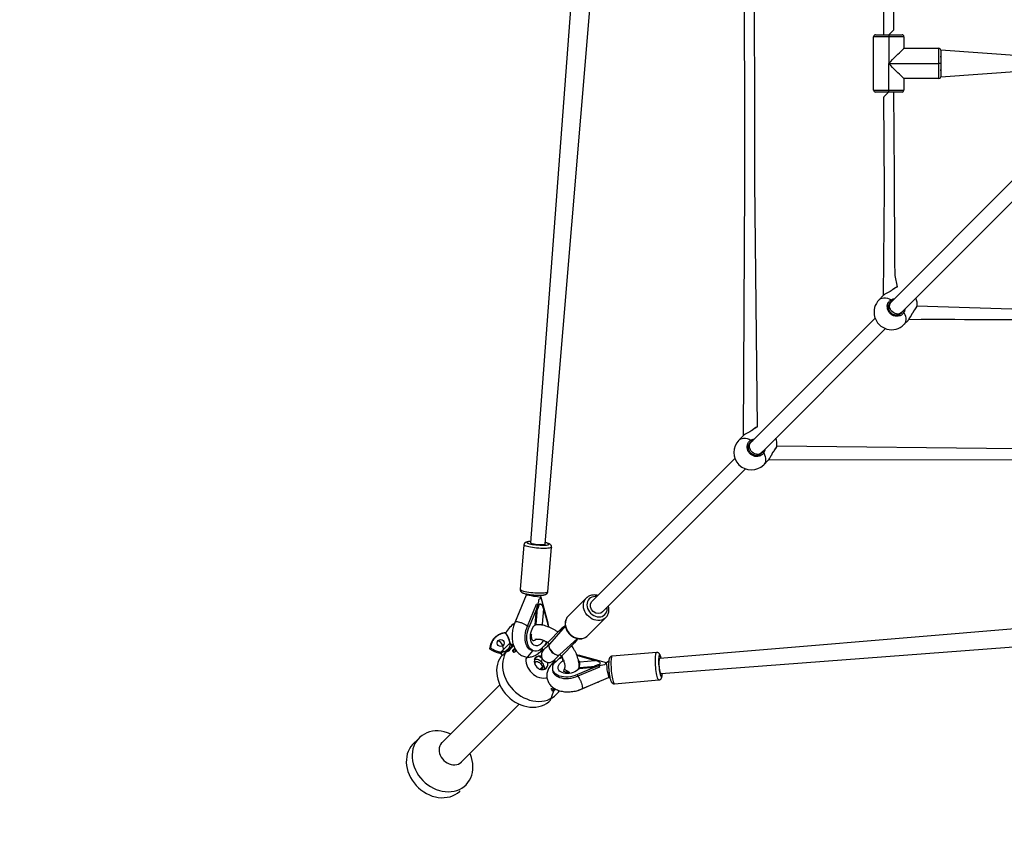
# Model space of a CAD drawing. Units: millimetres. Extents: x 99 to 702, y 384 to 987.
# Drawn here: x 206 to 312, y 530 to 618 of the extents above; entities that cross this region are included whole.
import ezdxf

# ---------------------------------------------------------------- set-up
doc = ezdxf.new("R2010")
doc.units = ezdxf.units.MM
doc.header["$LTSCALE"] = 40

msp = doc.modelspace()

# ---------------------------------------------------------------- linework, layer by layer
at = {"color": 7, "linetype": 'Continuous', "lineweight": 25}
for p, q in [((265.34, 618.78), (261, 560.91)), ((262.6, 560.77), (267.45, 618.74)), ((300.43, 616.54), (300.43, 616.54)), ((299.87, 615.78), (298.22, 615.78)), ((298.22, 609.98), (298.22, 615.78)), ((298.42, 615.98), (299.87, 615.98)), ((299.87, 615.98), (299.87, 615.78)), ((299.87, 615.98), (301.32, 615.98)), ((299.87, 615.78), (299.87, 612.88)), ((301.52, 615.78), (299.87, 615.78)), ((301.52, 615.78), (301.52, 614.53)), ((301.52, 614.53), (305.32, 614.53)), ((305.32, 612.88), (305.32, 614.53)), ((314.56, 613.68), (305.52, 614.33)), ((305.52, 614.33), (305.52, 612.88)), ((299.87, 609.98), (299.87, 612.88)), ((299.87, 612.88), (305.32, 612.88)), ((305.32, 611.23), (305.32, 612.88)), ((305.52, 612.88), (305.32, 612.88)), ((305.52, 612.88), (305.52, 611.43)), ((301.52, 611.23), (301.52, 609.98)), ((305.32, 611.23), (301.52, 611.23)), ((305.52, 611.43), (314.57, 612.08)), ((298.22, 609.98), (299.87, 609.98)), ((299.87, 609.78), (298.42, 609.78)), ((299.3, 609.21), (299.3, 609.21)), ((299.87, 609.98), (301.52, 609.98)), ((299.87, 609.78), (299.87, 609.98)), ((301.32, 609.78), (299.87, 609.78)), ((313.6, 600.47), (300.13, 587)), ((301.26, 585.87), (314.73, 599.34)), ((299.28, 587.71), (298.83, 587.26)), ((300.26, 588.33), (300.2, 588.29)), ((300.83, 588.67), (300.82, 588.67)), ((300.13, 587), (299.93, 586.83)), ((301.2, 585.75), (301.26, 585.87)), ((302.93, 586.57), (302.93, 586.57)), ((298.39, 585.26), (284.92, 571.79)), ((301.52, 584.57), (301.97, 585.02)), ((286.05, 570.66), (299.52, 584.13)), ((285.05, 573.12), (284.99, 573.08)), ((285.62, 573.46), (285.61, 573.46)), ((284.07, 572.5), (283.62, 572.05)), ((284.92, 571.79), (284.72, 571.62)), ((285.99, 570.54), (286.05, 570.66)), ((287.72, 571.36), (287.72, 571.36)), ((283.18, 570.05), (267.66, 554.52)), ((286.31, 569.36), (286.76, 569.81)), ((268.79, 553.4), (284.31, 568.92)), ((260.28, 560.67), (259.88, 555.84)), ((262.87, 555.59), (263.27, 560.42)), ((260.54, 555.21), (259.33, 552.32)), ((260.55, 555.22), (260.55, 555.22)), ((262.13, 554.97), (262.15, 555.21)), ((262.91, 552.17), (262.14, 554.98)), ((267.04, 554.9), (265.09, 552.95)), ((267.01, 554.87), (267.04, 554.9)), ((260.03, 554), (259.26, 552.16)), ((260.68, 551.87), (261.66, 554.23)), ((260.87, 551.83), (261.63, 553.66)), ((261.49, 552), (261.63, 553.66)), ((261.61, 552.04), (261.79, 554.21)), ((261.79, 554.2), (261.66, 554.23)), ((261.96, 554.26), (262.2, 554.25)), ((262.4, 553.74), (262.26, 552.08)), ((262.4, 553.74), (262.93, 551.82)), ((267.21, 550.83), (269.17, 552.79)), ((333, 553.19), (275.03, 548.34)), ((260.87, 551.83), (260.68, 551.87)), ((261.6, 552), (261.61, 552.04)), ((264.32, 551.55), (262.87, 550.09)), ((262.91, 552.15), (262.91, 552.17)), ((262.93, 551.82), (262.97, 551.76)), ((264.77, 551.84), (263.04, 549.91)), ((264.33, 551.56), (264.32, 551.55)), ((264.33, 551.56), (264.77, 551.84)), ((264.77, 551.84), (264.73, 551.84)), ((258.3, 551.15), (258.29, 551.14)), ((264.17, 548.78), (266.1, 550.51)), ((266.1, 550.51), (265.82, 550.07)), ((266.1, 550.47), (266.1, 550.51)), ((267.15, 550.78), (267.21, 550.83)), ((275.17, 546.74), (333.04, 551.08)), ((256.65, 549.5), (256.55, 549.4)), ((258.76, 550.01), (257.78, 549.04)), ((258.77, 549.88), (258.76, 550.01)), ((259.03, 549.76), (258.84, 549.94)), ((259.09, 549.25), (259.09, 549.25)), ((262.24, 549.46), (262.42, 549.29)), ((262.87, 550.09), (263.04, 549.91)), ((264.35, 548.61), (265.81, 550.07)), ((265.81, 550.07), (265.82, 550.07)), ((257.76, 548.86), (257.93, 548.69)), ((257.78, 549.04), (257.94, 549.05)), ((261.22, 549.19), (261.22, 549.19)), ((263.55, 548.16), (263.72, 547.98)), ((264.17, 548.78), (264.35, 548.61)), ((266.02, 548.71), (266.08, 548.67)), ((266.08, 548.67), (268, 548.14)), ((266.34, 548), (268, 548.14)), ((266.44, 548.64), (266.41, 548.65)), ((269.23, 547.87), (266.44, 548.64)), ((274.68, 549.01), (269.85, 548.61)), ((261.49, 547.98), (261.45, 547.76)), ((262.03, 547.18), (262.28, 547.46)), ((267.92, 547.37), (266.09, 546.61)), ((268.49, 547.4), (266.13, 546.42)), ((267.92, 547.37), (266.26, 547.24)), ((266.3, 547.35), (266.26, 547.34)), ((268.47, 547.53), (266.3, 547.35)), ((268.49, 547.4), (268.46, 547.53)), ((268.51, 547.94), (268.52, 547.7)), ((269.49, 548.06), (269.23, 547.87)), ((263.45, 546.96), (263.45, 546.96)), ((266.13, 546.42), (266.09, 546.61)), ((266.58, 545.07), (269.47, 546.28)), ((269.48, 546.29), (269.6, 546.3)), ((270.1, 545.62), (274.93, 546.02)), ((257.65, 545.51), (251.39, 539.25)), ((266.42, 545), (268.26, 545.77)), ((263.17, 543.82), (263.51, 544.83)), ((253.51, 537.13), (259.77, 543.39)), ((248.79, 539.61), (248.27, 539.1)), ((253.36, 534.01), (253.36, 534.01))]:
    msp.add_line(p, q, dxfattribs=at)
at = {"color": 8, "linetype": 'Continuous', "lineweight": 25}
for p, q in [((300.28, 588.33), (300.21, 588.28)), ((300.25, 587.12), (300.19, 587.1)), ((301.2, 585.75), (301.36, 585.93)), ((285.07, 573.12), (285, 573.07)), ((285.04, 571.91), (284.98, 571.89)), ((285.99, 570.54), (286.15, 570.72)), ((264.32, 551.55), (264.33, 551.56)), ((258.79, 550.04), (258.76, 550.01)), ((258.84, 549.94), (258.77, 549.88)), ((265.82, 550.07), (265.81, 550.07)), ((257.78, 549.04), (257.66, 548.92)), ((259.15, 549.04), (259.15, 549.04)), ((259.33, 549.06), (259.33, 549.06)), ((262.21, 547.95), (262.26, 548.38)), ((263.3, 544.89), (263.3, 544.89))]:
    msp.add_line(p, q, dxfattribs=at)
at = {"color": 7, "linetype": 'Continuous', "lineweight": 25, "flags": 128}
for points in [[(299.25, 634.69), (299.27, 627.01), (299.3, 615.98)], [(300.43, 616.54), (300.41, 624.22), (300.09, 635.24)], [(285.61, 573.46), (285.33, 599.99), (285.3, 627.28)], [(284.17, 626.69), (284.2, 599.71), (284.07, 572.5)], [(299.87, 612.88), (300.08, 613.09), (300.29, 613.3), (300.5, 613.51), (300.69, 613.7), (300.87, 613.88), (301.03, 614.04), (301.18, 614.18), (301.3, 614.3), (301.39, 614.4), (301.46, 614.47), (301.5, 614.51), (301.52, 614.53)], [(301.52, 611.23), (301.5, 611.24), (301.46, 611.28), (301.39, 611.35), (301.3, 611.45), (301.18, 611.57), (301.03, 611.71), (300.87, 611.87), (300.69, 612.05), (300.5, 612.24), (300.29, 612.45), (300.08, 612.66), (299.87, 612.88)], [(299.3, 609.21), (299.36, 599.2), (299.28, 587.71)], [(300.82, 588.67), (300.55, 589.88), (300.54, 591.39), (300.54, 592.77), (300.53, 594.01), (300.52, 595.11), (300.52, 595.88), (300.51, 596.57), (300.51, 597.17), (300.51, 597.69), (300.5, 598.23), (300.5, 599.04), (300.49, 599.99), (300.49, 601.08), (300.48, 602.3), (300.47, 603.66), (300.46, 605.13), (300.45, 606.74), (300.44, 608.47), (300.44, 609.78)], [(300.28, 588.33), (300.27, 588.33), (300.26, 588.33)], [(323.47, 586.18), (313.23, 586.24), (302.93, 586.57)], [(302.05, 585.12), (303.38, 585.16), (304.7, 585.16), (305.93, 585.15), (307.05, 585.14), (308.08, 585.13), (309.01, 585.13), (309.8, 585.12), (310.51, 585.12), (311.12, 585.12), (311.65, 585.11), (312.21, 585.11), (312.89, 585.11), (313.67, 585.1), (314.54, 585.1), (315.52, 585.09), (316.59, 585.08), (317.76, 585.08), (318.95, 585.07), (320.23, 585.06), (321.6, 585.05), (323.05, 585.04), (324.04, 585.04)], [(285.07, 573.12), (285.06, 573.12), (285.05, 573.12)], [(340.95, 571.05), (313.72, 571.07), (287.72, 571.36)], [(286.84, 569.91), (313.99, 569.94), (341.27, 569.91)], [(260.55, 555.22), (260.55, 555.22), (260.54, 555.21)], [(261.79, 554.2), (261.79, 554.21), (261.79, 554.21), (261.79, 554.22), (261.79, 554.22), (261.78, 554.23), (261.78, 554.23), (261.77, 554.24), (261.79, 554.21)], [(261.22, 549.19), (261.12, 549.21), (260.97, 549.29), (260.83, 549.4), (260.71, 549.54), (260.61, 549.71), (260.52, 549.9), (260.46, 550.12), (260.42, 550.36), (260.4, 550.61), (260.41, 550.86), (260.44, 551.12), (260.5, 551.38), (260.58, 551.63), (260.68, 551.87)], [(262.24, 549.46), (262.14, 549.35), (261.98, 549.24), (261.81, 549.17), (261.64, 549.14), (261.47, 549.14), (261.31, 549.17), (261.16, 549.25), (261.03, 549.36), (260.9, 549.5), (260.8, 549.67), (260.71, 549.86), (260.65, 550.08), (260.61, 550.32), (260.59, 550.57), (260.6, 550.82), (260.64, 551.08), (260.69, 551.34), (260.77, 551.59), (260.87, 551.83)], [(264.77, 551.84), (264.76, 551.84), (264.73, 551.84)], [(266.1, 550.47), (266.1, 550.5), (266.1, 550.51)], [(258.2, 548.93), (258.37, 549.11), (258.49, 549.22), (258.61, 549.34), (258.72, 549.45), (258.82, 549.55), (258.9, 549.63), (258.97, 549.7), (259.01, 549.74), (259.02, 549.76), (259.03, 549.76)], [(259.12, 549.87), (259.12, 549.69), (259.01, 549.59), (258.89, 549.47), (258.76, 549.34), (258.63, 549.2), (258.51, 549.09)], [(259.12, 549.87), (259.03, 549.82), (258.9, 549.72)], [(259.15, 549.04), (259.12, 549.07), (259.1, 549.11), (259.09, 549.14), (259.08, 549.17), (259.07, 549.19), (259.07, 549.22), (259.08, 549.23), (259.09, 549.25)], [(262.87, 550.09), (262.71, 549.94), (262.58, 549.8), (262.46, 549.69), (262.37, 549.6), (262.3, 549.53), (262.26, 549.48), (262.24, 549.46), (262.24, 549.46)], [(263.04, 549.91), (262.89, 549.76), (262.76, 549.63), (262.64, 549.51), (262.55, 549.42), (262.48, 549.35), (262.43, 549.31), (262.42, 549.29), (262.42, 549.29)], [(263.04, 549.91), (262.99, 549.83), (262.97, 549.73), (262.98, 549.61), (263.03, 549.47), (263.1, 549.33), (263.2, 549.19), (263.31, 549.05), (263.45, 548.94), (263.59, 548.84), (263.73, 548.77), (263.87, 548.72), (263.99, 548.71), (264.09, 548.73), (264.17, 548.78)], [(257.93, 548.69), (257.78, 548.54), (257.62, 548.29), (257.5, 548.01), (257.41, 547.72), (257.35, 547.41), (257.32, 547.09), (257.33, 546.77), (257.37, 546.44), (257.44, 546.11), (257.54, 545.79), (257.67, 545.46), (257.83, 545.15), (258.02, 544.85), (258.24, 544.57), (258.48, 544.3), (258.74, 544.05), (259.02, 543.83), (259.32, 543.63), (259.62, 543.46), (259.94, 543.32), (260.27, 543.21), (260.6, 543.13), (260.92, 543.08), (261.25, 543.06), (261.57, 543.08), (261.88, 543.13), (262.18, 543.21), (262.46, 543.32), (262.72, 543.46), (262.97, 543.64), (263.17, 543.82)], [(257.93, 548.69), (257.96, 548.7), (258.01, 548.74), (258.08, 548.81), (258.16, 548.9), (258.2, 548.93)], [(258.51, 549.09), (258.41, 549.18), (258.26, 548.92), (258.14, 548.65), (258.05, 548.35), (257.99, 548.05), (257.96, 547.73), (257.97, 547.41), (258, 547.08), (258.08, 546.75), (258.18, 546.42), (258.31, 546.1), (258.47, 545.79), (258.66, 545.49), (258.88, 545.21), (259.12, 544.94), (259.38, 544.69), (259.66, 544.47), (259.95, 544.27), (260.26, 544.1), (260.58, 543.96), (260.9, 543.84), (261.23, 543.76), (261.56, 543.72), (261.89, 543.7), (262.21, 543.72), (262.52, 543.77), (262.82, 543.85), (263.1, 543.96), (263.36, 544.1), (263.6, 544.27), (263.82, 544.47), (264.02, 544.7), (264.13, 544.86)], [(261.22, 549.19), (260.49, 548.31), (260.49, 548.08), (260.52, 547.85), (260.58, 547.62), (260.68, 547.4), (260.8, 547.18), (260.95, 546.98), (261.12, 546.8), (261.31, 546.63), (261.51, 546.49), (261.73, 546.38), (261.96, 546.3), (262.19, 546.25), (262.42, 546.23), (262.64, 546.24), (262.78, 546.26)], [(261.55, 548.41), (261.47, 548.29), (261.42, 548.16), (261.4, 548), (261.42, 547.84), (261.48, 547.69), (261.56, 547.54), (261.67, 547.41), (261.81, 547.3), (261.95, 547.21), (262.11, 547.16), (262.27, 547.14), (262.42, 547.16), (262.56, 547.21), (262.68, 547.29), (262.77, 547.4), (262.84, 547.53), (262.87, 547.67), (262.87, 547.83), (262.85, 547.93)], [(262.21, 547.95), (262.1, 548.04), (261.98, 548.13), (261.86, 548.19), (261.74, 548.23), (261.63, 548.26), (261.53, 548.25), (261.44, 548.23), (261.55, 548.41)], [(263.55, 548.16), (263.55, 548.16), (263.57, 548.17), (263.61, 548.22), (263.68, 548.29), (263.77, 548.38), (263.89, 548.5), (264.02, 548.63), (264.17, 548.78)], [(263.72, 547.98), (263.72, 547.98), (263.74, 548), (263.79, 548.04), (263.86, 548.11), (263.95, 548.2), (264.06, 548.32), (264.2, 548.45), (264.35, 548.61)], [(261.49, 547.98), (261.56, 548.02), (261.65, 548.03), (261.75, 548.02), (261.86, 547.97), (261.97, 547.9), (262.07, 547.81), (262.16, 547.71), (262.23, 547.6), (262.28, 547.49), (262.29, 547.39), (262.28, 547.3), (262.24, 547.23), (262.17, 547.19), (262.08, 547.18), (262.03, 547.18)], [(262.7, 547.31), (262.49, 547.18), (262.51, 547.27), (262.52, 547.37), (262.49, 547.48), (262.45, 547.6), (262.39, 547.72), (262.3, 547.84), (262.21, 547.95)], [(266.09, 546.61), (265.85, 546.51), (265.6, 546.43), (265.34, 546.38), (265.08, 546.34), (264.83, 546.34), (264.58, 546.35), (264.34, 546.39), (264.12, 546.45), (263.93, 546.54), (263.76, 546.64), (263.62, 546.77), (263.51, 546.9), (263.43, 547.05), (263.4, 547.21), (263.4, 547.38), (263.43, 547.55), (263.5, 547.72), (263.61, 547.88), (263.72, 547.98)], [(268.47, 547.53), (268.5, 547.51), (268.49, 547.52), (268.49, 547.52), (268.48, 547.53), (268.48, 547.53), (268.47, 547.53), (268.47, 547.53), (268.46, 547.53)], [(266.13, 546.42), (265.89, 546.32), (265.64, 546.24), (265.38, 546.18), (265.12, 546.15), (264.87, 546.14), (264.62, 546.16), (264.38, 546.2), (264.16, 546.26), (263.97, 546.35), (263.8, 546.45), (263.66, 546.57), (263.55, 546.71), (263.47, 546.86), (263.45, 546.96)], [(269.47, 546.28), (269.48, 546.29), (269.48, 546.29)], [(263.51, 544.83), (263.49, 544.82), (263.48, 544.81), (263.45, 544.81), (263.43, 544.82), (263.4, 544.83), (263.37, 544.84), (263.33, 544.86), (263.3, 544.89)], [(248.79, 539.61), (248.61, 539.37), (248.45, 539.12), (248.33, 538.84), (248.24, 538.55), (248.18, 538.24), (248.15, 537.92), (248.16, 537.6), (248.2, 537.27), (248.27, 536.94), (248.37, 536.61), (248.5, 536.29), (248.66, 535.98), (248.85, 535.68), (249.07, 535.4), (249.31, 535.13), (249.57, 534.88), (249.85, 534.66), (250.14, 534.46), (250.45, 534.29), (250.77, 534.15), (251.1, 534.04), (251.42, 533.95), (251.75, 533.91), (252.08, 533.89), (252.4, 533.91), (252.71, 533.96), (253.01, 534.04), (253.29, 534.15), (253.55, 534.29), (253.8, 534.47), (254.02, 534.66), (254.21, 534.89), (254.38, 535.14), (254.51, 535.4), (254.62, 535.69), (254.7, 535.99), (254.74, 536.3), (254.75, 536.62), (254.73, 536.95), (254.68, 537.28), (254.59, 537.61), (254.47, 537.93), (254.42, 538.04)], [(252.3, 540.16), (252.29, 540.17), (251.97, 540.29), (251.64, 540.39), (251.31, 540.46), (250.99, 540.49), (250.66, 540.49), (250.35, 540.46), (250.04, 540.39), (249.75, 540.29), (249.48, 540.16), (249.23, 540.01), (248.99, 539.82), (248.79, 539.61)], [(248.27, 539.1), (248.2, 539.03), (248.02, 538.8), (247.86, 538.55), (247.72, 538.28), (247.62, 538), (247.56, 537.69), (247.52, 537.38), (247.51, 537.06), (247.54, 536.73), (247.6, 536.41), (247.69, 536.08), (247.82, 535.76), (247.97, 535.44), (248.15, 535.14), (248.36, 534.85), (248.59, 534.58), (248.84, 534.33), (249.11, 534.1), (249.4, 533.89), (249.7, 533.71), (250.02, 533.56), (250.34, 533.43), (250.67, 533.34), (250.99, 533.28), (251.32, 533.25), (251.64, 533.26), (251.95, 533.3), (252.26, 533.36), (252.54, 533.46), (252.81, 533.6), (253.06, 533.76), (253.29, 533.94), (253.36, 534.01)], [(251.39, 539.25), (251.34, 539.2), (251.23, 539.04), (251.14, 538.87), (251.09, 538.68), (251.07, 538.47), (251.08, 538.26), (251.13, 538.05), (251.2, 537.85), (251.31, 537.65), (251.44, 537.46), (251.59, 537.29), (251.77, 537.14), (251.96, 537.02), (252.16, 536.92), (252.37, 536.85), (252.58, 536.82), (252.79, 536.81), (252.99, 536.84), (253.17, 536.9), (253.34, 536.99), (253.49, 537.11), (253.51, 537.13)]]:
    msp.add_lwpolyline(points, dxfattribs=at)
at = {"color": 8, "linetype": 'Continuous', "lineweight": 25, "flags": 128}
for points in [[(300.43, 616.54), (300.42, 616.53), (300.38, 616.49), (300.32, 616.42), (300.23, 616.34), (300.13, 616.24), (300.02, 616.13), (299.9, 616.01), (299.87, 615.98)], [(299.87, 609.78), (299.78, 609.68), (299.66, 609.57), (299.55, 609.46), (299.46, 609.36), (299.38, 609.29), (299.33, 609.24), (299.3, 609.21), (299.3, 609.21)], [(298.83, 587.26), (298.88, 587.3), (299.01, 587.38), (299.16, 587.43), (299.33, 587.45), (299.52, 587.45), (299.72, 587.41), (299.92, 587.34), (300.13, 587.25)], [(301.26, 585.87), (301.15, 585.79), (301.02, 585.73), (300.87, 585.7), (300.71, 585.71), (300.56, 585.75), (300.41, 585.83), (300.27, 585.93), (300.15, 586.06), (300.06, 586.2), (299.99, 586.36), (299.96, 586.51), (299.97, 586.67), (300.01, 586.81), (300.08, 586.94), (300.13, 587)], [(301.51, 585.87), (301.6, 585.66), (301.67, 585.46), (301.71, 585.26), (301.71, 585.07), (301.69, 584.9), (301.64, 584.75), (301.56, 584.62), (301.52, 584.57)], [(302.59, 586.02), (302.59, 586.01), (302.59, 586)], [(283.62, 572.05), (283.67, 572.1), (283.8, 572.17), (283.95, 572.22), (284.12, 572.24), (284.31, 572.24), (284.51, 572.2), (284.71, 572.13), (284.92, 572.04)], [(286.05, 570.66), (285.94, 570.58), (285.81, 570.52), (285.66, 570.49), (285.51, 570.5), (285.35, 570.54), (285.2, 570.62), (285.06, 570.72), (284.94, 570.85), (284.85, 570.99), (284.78, 571.15), (284.75, 571.3), (284.76, 571.46), (284.8, 571.6), (284.87, 571.73), (284.92, 571.79)], [(286.3, 570.66), (286.39, 570.45), (286.46, 570.25), (286.5, 570.05), (286.5, 569.86), (286.48, 569.69), (286.43, 569.54), (286.35, 569.41), (286.31, 569.36)], [(287.38, 570.81), (287.38, 570.8), (287.38, 570.79)], [(261.01, 561.05), (260.88, 561.03), (260.76, 561.01), (260.68, 560.99), (260.62, 560.97), (260.6, 560.94), (260.62, 560.9), (260.68, 560.87), (260.76, 560.83), (260.88, 560.8), (261.03, 560.76)], [(260.81, 560.45), (260.65, 560.49), (260.51, 560.52), (260.41, 560.56), (260.33, 560.6), (260.29, 560.64), (260.28, 560.67)], [(263.27, 560.42), (263.26, 560.39), (263.21, 560.36), (263.13, 560.34), (263.02, 560.32), (262.88, 560.3), (262.72, 560.29), (262.53, 560.29), (262.32, 560.29), (262.1, 560.29), (261.88, 560.31), (261.65, 560.33), (261.42, 560.35), (261.21, 560.38), (261, 560.41), (260.81, 560.45)], [(261, 560.91), (261.01, 560.88), (261.06, 560.85), (261.14, 560.82), (261.25, 560.8), (261.39, 560.77), (261.55, 560.74), (261.71, 560.73), (261.89, 560.71), (262.05, 560.7), (262.21, 560.7), (262.35, 560.71), (262.46, 560.72), (262.54, 560.73), (262.59, 560.76), (262.6, 560.77)], [(261.03, 560.76), (261.2, 560.73), (261.39, 560.7), (261.59, 560.68), (261.8, 560.66), (262.01, 560.64), (262.21, 560.63), (262.4, 560.63), (262.57, 560.64), (262.72, 560.65), (262.84, 560.66), (262.92, 560.69), (262.98, 560.71), (263, 560.74), (262.98, 560.77), (262.92, 560.81), (262.84, 560.85), (262.72, 560.88), (262.61, 560.91)], [(259.88, 555.84), (259.88, 555.81), (259.93, 555.78), (260, 555.74), (260.11, 555.7), (260.25, 555.66), (260.41, 555.62)], [(260.41, 555.62), (260.6, 555.59), (260.8, 555.55), (261.02, 555.52), (261.24, 555.5), (261.47, 555.48), (261.7, 555.47), (261.92, 555.46), (262.12, 555.46), (262.31, 555.46), (262.48, 555.47), (262.62, 555.49), (262.73, 555.51), (262.81, 555.54), (262.85, 555.57), (262.87, 555.59)], [(269.17, 552.79), (269.05, 552.69), (268.89, 552.59), (268.71, 552.52), (268.52, 552.48), (268.31, 552.47), (268.1, 552.49), (267.89, 552.55), (267.69, 552.63), (267.49, 552.75), (267.31, 552.89), (267.15, 553.05), (267.01, 553.23), (266.89, 553.43), (266.81, 553.63), (266.75, 553.84), (266.73, 554.05), (266.73, 554.26), (266.78, 554.45), (266.85, 554.63), (266.95, 554.79), (267.01, 554.87)], [(268.31, 555.18), (268.02, 555.06), (267.84, 555.05), (267.66, 555), (267.51, 554.92), (267.37, 554.81), (267.26, 554.68), (267.18, 554.52), (267.14, 554.35), (267.12, 554.16), (267.14, 553.97), (267.19, 553.78), (267.27, 553.59), (267.38, 553.42), (267.52, 553.26), (267.68, 553.12), (267.85, 553.01), (268.04, 552.93), (268.23, 552.88), (268.42, 552.86), (268.61, 552.88), (268.78, 552.92), (268.93, 553), (269.07, 553.11), (269.18, 553.25), (269.26, 553.4), (269.31, 553.58), (269.32, 553.76), (269.31, 553.92)], [(268.79, 553.4), (268.62, 553.28), (268.36, 553.23), (268.07, 553.28), (267.81, 553.44), (267.61, 553.68), (267.5, 553.96), (267.5, 554.24), (267.61, 554.48), (267.66, 554.52)], [(265.09, 552.95), (264.99, 552.84), (264.89, 552.68), (264.82, 552.5), (264.78, 552.3), (264.77, 552.1), (264.8, 551.89), (264.85, 551.68), (264.94, 551.47), (265.05, 551.28), (265.19, 551.1), (265.36, 550.93), (265.54, 550.79), (265.73, 550.68), (265.94, 550.59), (266.15, 550.54), (266.36, 550.51), (266.56, 550.52), (266.76, 550.56), (266.94, 550.63), (267.1, 550.73), (267.15, 550.78)], [(262.74, 550.16), (262.37, 550.29), (262.27, 550.13), (262.15, 549.98), (262.03, 549.87), (261.89, 549.79), (261.75, 549.74), (261.62, 549.72), (261.49, 549.75), (261.36, 549.8), (261.25, 549.89), (261.16, 550.02), (261.08, 550.16), (261.03, 550.34), (260.99, 550.53), (260.98, 550.73), (260.99, 550.94), (261.03, 551.15), (261.09, 551.35), (261.16, 551.54), (261.26, 551.72), (261.37, 551.87), (261.49, 552), (261.49, 552)], [(261.61, 552.04), (261.61, 552.03), (261.59, 552.02), (261.55, 552.01), (261.49, 552)], [(261.49, 552), (261.51, 551.92), (261.49, 552)], [(262.26, 552.08), (262.22, 551.99), (262.26, 552.08)], [(262.26, 552.08), (262.37, 551.97), (262.38, 551.96)], [(257.94, 549.05), (257.88, 548.99), (257.83, 548.93), (257.79, 548.89), (257.77, 548.87), (257.76, 548.86), (257.76, 548.86)], [(266.26, 547.24), (266.13, 547.11), (265.98, 547), (265.8, 546.91), (265.61, 546.83), (265.41, 546.77), (265.2, 546.73), (264.99, 546.72), (264.79, 546.73), (264.6, 546.77), (264.42, 546.82), (264.28, 546.9), (264.15, 546.99), (264.06, 547.1), (264.01, 547.23), (263.98, 547.36), (264, 547.49), (264.05, 547.63), (264.13, 547.77), (264.24, 547.89), (264.39, 548.01), (264.55, 548.11), (264.42, 548.47)], [(269.85, 548.61), (269.83, 548.59), (269.8, 548.55), (269.77, 548.47), (269.75, 548.36), (269.73, 548.22), (269.72, 548.05), (269.72, 547.86), (269.72, 547.66), (269.73, 547.44), (269.74, 547.21), (269.76, 546.98), (269.78, 546.76), (269.81, 546.54), (269.85, 546.34), (269.88, 546.15)], [(274.71, 546.56), (274.67, 546.74), (274.64, 546.95), (274.61, 547.16), (274.59, 547.39), (274.57, 547.62), (274.55, 547.84), (274.55, 548.06), (274.55, 548.27), (274.55, 548.46), (274.56, 548.62), (274.58, 548.76), (274.6, 548.87), (274.62, 548.95), (274.65, 549), (274.68, 549.01)], [(275.17, 548.35), (275.14, 548.46), (275.11, 548.58), (275.07, 548.66), (275.03, 548.72), (275, 548.74), (274.97, 548.72), (274.94, 548.66), (274.92, 548.58), (274.91, 548.46), (274.9, 548.31), (274.89, 548.14), (274.89, 547.95), (274.9, 547.75), (274.92, 547.54), (274.94, 547.33), (274.96, 547.13), (274.99, 546.94), (275.02, 546.77)], [(275.17, 546.74), (275.14, 546.75), (275.11, 546.8), (275.08, 546.88), (275.06, 546.99), (275.03, 547.13), (275, 547.29), (274.99, 547.45), (274.97, 547.63), (274.96, 547.79), (274.96, 547.95), (274.97, 548.09), (274.98, 548.2), (274.99, 548.28), (275.01, 548.33), (275.03, 548.34)], [(266.26, 547.24), (266.18, 547.25), (266.26, 547.24)], [(266.34, 548), (266.23, 548.11), (266.34, 548)], [(266.34, 548), (266.25, 547.96), (266.34, 548)], [(266.26, 547.24), (266.27, 547.29), (266.28, 547.33), (266.29, 547.35), (266.3, 547.35)], [(269.88, 546.15), (269.92, 545.99), (269.96, 545.85), (270, 545.74), (270.04, 545.67), (270.07, 545.62), (270.1, 545.62)], [(274.93, 546.02), (274.9, 546.03), (274.86, 546.07), (274.82, 546.15), (274.78, 546.25), (274.75, 546.39), (274.71, 546.56)], [(275.02, 546.77), (275.06, 546.62), (275.09, 546.5), (275.13, 546.42), (275.16, 546.36), (275.2, 546.34), (275.23, 546.36), (275.25, 546.42), (275.27, 546.5), (275.29, 546.62), (275.31, 546.75)]]:
    msp.add_lwpolyline(points, dxfattribs=at)
at = {"color": 7, "linetype": 'Continuous', "lineweight": 25}
msp.add_circle((257.76, 550.03), 0.376, dxfattribs=at)
for centre, radius, start, end in [((298.42, 615.78), 0.2, 89.9997, 180), ((301.32, 615.78), 0.2, 0.0007, 90.0008), ((305.32, 614.33), 0.2, 0.0001, 89.9997), ((305.32, 611.43), 0.2, 270.0004, 0.0004), ((298.42, 609.98), 0.2, 180.0001, 269.999), ((301.32, 609.98), 0.2, 269.9998, 359.9994), ((298.94, 588.42), 1.9, 7.4634, 7.6858), ((300.17, 585.91), 1.9, 134.9584, 315.0417), ((300.05, 587.13), 0.148, 347.2251, 53.913), ((301.05, 586.79), 1.9, 353.265, 19.9651), ((301.39, 585.79), 0.148, 36.087, 102.7749), ((283.73, 573.21), 1.9, 7.4803, 7.7027), ((284.96, 570.7), 1.9, 135.0746, 314.9256), ((284.84, 571.92), 0.149, 347.2335, 53.9031), ((285.84, 571.58), 1.9, 353.2647, 19.9648), ((286.18, 570.58), 0.149, 36.0969, 102.7665), ((261.44, 552.7), 2.37, 73.0686, 91.9939), ((262.33, 557.48), 3.24, 263.5344, 267.8197), ((260.82, 549.72), 2.89, 122.5564, 150.4849), ((258.45, 549.27), 1.9, 135.486, 176.1843), ((258.43, 549.25), 1.9, 93.8157, 134.514), ((255.29, 549.17), 3.6, 13.9486, 33.3218), ((258.53, 552.41), 3.6, 236.6782, 256.0514), ((257.21, 549.45), 0.841, 331.5353, 73.3702), ((258.98, 550.09), 0.2, 193.9486, 225), ((262.98, 548.72), 0.8, 135.1593, 314.8406), ((260.47, 551.02), 2.43, 329.7349, 339.2352), ((257.62, 548.72), 0.2, 44.9989, 76.0496), ((258.89, 551.89), 2.86, 275.0585, 278.847), ((262, 547.98), 0.63, 72.6779, 136.8893), ((262.01, 547.98), 0.635, 72.8547, 133.5179), ((261.32, 547.16), 1.53, 52.4537, 69.2804), ((265.35, 546.23), 2.43, 112.4272, 124.267), ((261.67, 547.83), 0.227, 139.1461, 184.9827), ((262.28, 546.51), 1.53, 68.2875, 76.4856), ((262.23, 547.74), 0.643, 317.3769, 17.2089), ((271.74, 548.07), 3.24, 182.1803, 186.4656), ((266.96, 547.18), 2.37, 358.0061, 16.9314), ((266.15, 544.63), 2.86, 171.153, 174.9415), ((265.2, 547.62), 2.89, 271.6501, 295.0292)]:
    msp.add_arc(centre, radius, start, end, dxfattribs=at)
at = {"color": 8, "linetype": 'Continuous', "lineweight": 25}
for centre, radius, start, end in [((301.57, 586.87), 1.94, 112.4848, 131.381), ((301.1, 587.34), 1.99, 318.663, 337.3487), ((286.36, 571.66), 1.94, 112.4831, 131.3837), ((285.89, 572.13), 1.99, 318.6599, 337.3509), ((261.78, 554.77), 2.74, 266.5168, 280.2191), ((262.7, 552.13), 0.211, 7.112, 7.138), ((261.3, 550.71), 0.411, 262.8173, 319.8227), ((266.38, 548.44), 0.211, 80.447, 123.0144), ((264.97, 546.95), 0.408, 140.376, 173.774), ((269.03, 547.52), 2.74, 169.7809, 183.4832)]:
    msp.add_arc(centre, radius, start, end, dxfattribs=at)
at = {"color": 7, "linetype": 'Continuous', "lineweight": 18}
msp.add_arc((248.71, 534.45), 150, 180, 270, dxfattribs=at)
at = {"color": 7, "linetype": 'Continuous', "lineweight": 25}
for centre, major_axis, ratio, start_param, end_param in [((305.52, 612.88), (0, 0.8), 0.047036, 4.712389, 6.283185), ((305.52, 612.88), (0, 0.8), 0.047036, 3.141593, 4.712389), ((261.34, 555.04), (0.787, -0.192), 0.040275, 1.550136, 2.974043), ((261.31, 554.97), (0.11, 1.67), 0.3694, 4.168496, 4.608468), ((261.33, 554.91), (0.808, 0.075), 0.334096, 5.47774, 5.539003), ((261.33, 554.91), (0.808, 0.075), 0.334096, 5.539003, 6.223958), ((260.41, 553.92), (0.427, 0.94), 0.369904, 1.496808, 1.653329), ((261.25, 553.74), (0.427, 0.94), 0.369904, 4.794922, 5.382447), ((261.05, 554.36), (0.843, -0.054), 0.153672, 5.532665, 5.713335), ((261.47, 554.4), (0.843, -0.054), 0.153672, 5.351994, 5.532665), ((262.02, 553.82), (-0.321, 0.882), 0.361907, 4.491586, 5.079112), ((262.13, 551.98), (0.777, 0.191), 0.474312, 5.871542, 6.296122), ((264.66, 551.18), (0.664, 0.664), 0.532695, 0.983271, 1.570796), ((265.44, 550.4), (0.664, 0.664), 0.532695, 4.712389, 5.299914), ((263.61, 549.35), (0.566, -0.566), 0.491214, 3.141593, 6.283185), ((266.24, 547.87), (0.191, 0.777), 0.474312, 6.270248, 6.694828), ((268.08, 547.76), (0.882, -0.321), 0.361907, 1.204074, 1.791599), ((268, 546.99), (0.94, 0.427), 0.369904, 0.900738, 1.488263), ((269.23, 547.05), (1.67, 0.11), 0.3694, 1.674717, 2.114689), ((268.62, 546.79), (-0.054, 0.843), 0.153672, 0.56985, 0.750521), ((268.66, 547.21), (-0.054, 0.843), 0.153672, 0.750521, 0.931191), ((269.17, 547.07), (0.075, 0.808), 0.334096, 0.744182, 0.805445), ((269.17, 547.07), (0.075, 0.808), 0.334096, 0.059228, 0.744182), ((269.3, 547.08), (-0.192, 0.787), 0.040275, 3.309142, 4.73305), ((268.18, 546.15), (0.94, 0.427), 0.369904, 4.629856, 4.786377)]:
    msp.add_ellipse(centre, major_axis=major_axis, ratio=ratio, start_param=start_param, end_param=end_param, dxfattribs=at)
for points, knots in [([(300.21, 588.28), (300.15, 588.24), (299.99, 588.14), (299.71, 588), (299.44, 587.85), (299.33, 587.75), (299.28, 587.71)], [0, 0, 0, 0, 0.1906912, 0.4548628, 0.7418095, 1, 1, 1, 1]), ([(300.82, 588.67), (300.81, 588.67), (300.79, 588.67), (300.75, 588.65), (300.68, 588.61), (300.58, 588.55), (300.46, 588.47), (300.36, 588.4), (300.29, 588.35), (300.26, 588.33)], [0, 0, 0, 0, 0.036092, 0.177022, 0.355818, 0.545438, 0.726597, 0.905781, 1, 1, 1, 1]), ([(301.51, 585.87), (301.45, 585.79), (301.33, 585.62), (301.04, 585.48), (300.72, 585.44), (300.39, 585.51), (300.09, 585.68), (299.87, 585.94), (299.73, 586.24), (299.7, 586.57), (299.77, 586.88), (299.93, 587.11), (300.07, 587.21), (300.13, 587.25)], [0, 0, 0, 0, 0.094785, 0.189568, 0.284315, 0.37838, 0.471357, 0.563381, 0.655124, 0.747394, 0.840702, 0.935011, 1, 1, 1, 1]), ([(301.2, 585.75), (301.17, 585.72), (301.1, 585.67), (300.97, 585.61), (300.82, 585.58), (300.66, 585.58), (300.51, 585.6), (300.36, 585.66), (300.22, 585.74), (300.09, 585.85), (299.99, 585.98), (299.91, 586.12), (299.86, 586.27), (299.84, 586.42), (299.84, 586.57), (299.87, 586.71), (299.91, 586.79), (299.93, 586.83)], [0, 0, 0, 0, 0.058514, 0.128136, 0.197565, 0.266239, 0.334552, 0.402453, 0.469968, 0.537375, 0.604473, 0.671592, 0.73857, 0.805976, 0.873797, 0.94225, 1, 1, 1, 1]), ([(300.19, 587.1), (300.14, 587.07), (300.03, 586.99), (299.97, 586.88), (299.93, 586.83)], [0, 0, 0, 0, 0.473127, 1, 1, 1, 1]), ([(302.05, 585.12), (302.08, 585.16), (302.13, 585.23), (302.21, 585.36), (302.29, 585.51), (302.38, 585.66), (302.46, 585.81), (302.53, 585.93), (302.57, 585.98), (302.59, 586)], [0, 0, 0, 0, 0.153745, 0.311625, 0.471282, 0.631707, 0.790564, 0.928408, 1, 1, 1, 1]), ([(302.59, 586), (302.6, 586.02), (302.65, 586.08), (302.71, 586.18), (302.79, 586.29), (302.86, 586.39), (302.9, 586.48), (302.93, 586.52), (302.93, 586.56), (302.93, 586.57)], [0, 0, 0, 0, 0.060244, 0.231698, 0.404457, 0.578291, 0.755036, 0.938791, 1, 1, 1, 1]), ([(301.97, 585.02), (301.97, 585.02), (301.99, 585.04), (302.02, 585.08), (302.05, 585.12)], [0, 0, 0, 0, 0.083576, 1, 1, 1, 1]), ([(285, 573.07), (284.94, 573.03), (284.78, 572.93), (284.5, 572.79), (284.23, 572.64), (284.12, 572.54), (284.07, 572.5)], [0, 0, 0, 0, 0.190691, 0.454864, 0.741813, 1, 1, 1, 1]), ([(285.61, 573.46), (285.6, 573.46), (285.58, 573.46), (285.54, 573.44), (285.47, 573.4), (285.37, 573.34), (285.25, 573.26), (285.15, 573.19), (285.08, 573.14), (285.05, 573.12)], [0, 0, 0, 0, 0.03609, 0.177028, 0.355828, 0.54544, 0.726604, 0.905792, 1, 1, 1, 1]), ([(286.3, 570.66), (286.24, 570.58), (286.12, 570.41), (285.83, 570.27), (285.51, 570.23), (285.18, 570.3), (284.88, 570.47), (284.66, 570.73), (284.52, 571.03), (284.49, 571.36), (284.57, 571.67), (284.72, 571.9), (284.86, 572), (284.92, 572.04)], [0, 0, 0, 0, 0.094787, 0.189568, 0.284313, 0.378378, 0.471354, 0.563382, 0.655123, 0.747394, 0.840699, 0.93501, 1, 1, 1, 1]), ([(284.98, 571.89), (284.93, 571.86), (284.82, 571.78), (284.76, 571.67), (284.72, 571.62)], [0, 0, 0, 0, 0.473154, 1, 1, 1, 1]), ([(285.99, 570.54), (285.96, 570.51), (285.89, 570.46), (285.76, 570.4), (285.61, 570.37), (285.45, 570.37), (285.3, 570.39), (285.15, 570.45), (285.01, 570.53), (284.88, 570.64), (284.78, 570.77), (284.7, 570.91), (284.65, 571.06), (284.63, 571.21), (284.63, 571.36), (284.66, 571.5), (284.7, 571.58), (284.72, 571.62)], [0, 0, 0, 0, 0.0585113, 0.1281371, 0.1975645, 0.266241, 0.3345513, 0.4024514, 0.4699648, 0.5373752, 0.6044728, 0.6715942, 0.7385677, 0.8059769, 0.8737986, 0.942249, 1, 1, 1, 1]), ([(286.84, 569.91), (286.87, 569.95), (286.92, 570.02), (287, 570.15), (287.08, 570.3), (287.17, 570.45), (287.25, 570.6), (287.32, 570.72), (287.37, 570.77), (287.38, 570.79)], [0, 0, 0, 0, 0.15374, 0.311631, 0.47128, 0.631706, 0.79056, 0.928402, 1, 1, 1, 1]), ([(287.38, 570.79), (287.39, 570.81), (287.44, 570.87), (287.51, 570.97), (287.58, 571.08), (287.65, 571.18), (287.69, 571.27), (287.72, 571.31), (287.72, 571.35), (287.72, 571.36)], [0, 0, 0, 0, 0.060241, 0.231694, 0.404453, 0.578287, 0.755035, 0.93878, 1, 1, 1, 1]), ([(286.76, 569.81), (286.76, 569.81), (286.78, 569.83), (286.81, 569.87), (286.84, 569.91)], [0, 0, 0, 0, 0.0836046, 1, 1, 1, 1]), ([(261.01, 561.05), (261.01, 561.05), (260.94, 561.04), (260.83, 561.03), (260.69, 561.02), (260.58, 560.99), (260.49, 560.96), (260.42, 560.91), (260.35, 560.86), (260.31, 560.78), (260.28, 560.71), (260.28, 560.67), (260.28, 560.67)], [0, 0, 0, 0, 0.024498, 0.185355, 0.352224, 0.53416, 0.645366, 0.733666, 0.818631, 0.90267, 0.987191, 1, 1, 1, 1]), ([(263.27, 560.42), (263.27, 560.43), (263.28, 560.48), (263.26, 560.55), (263.22, 560.63), (263.17, 560.69), (263.11, 560.74), (263.04, 560.78), (262.95, 560.82), (262.83, 560.86), (262.71, 560.89), (262.63, 560.91), (262.61, 560.91)], [0, 0, 0, 0, 0.034515, 0.119984, 0.198791, 0.277256, 0.361951, 0.4635, 0.603495, 0.773703, 0.931465, 1, 1, 1, 1]), ([(259.88, 555.84), (259.88, 555.83), (259.87, 555.78), (259.89, 555.71), (259.93, 555.63), (259.98, 555.57), (260.04, 555.52), (260.11, 555.48), (260.2, 555.44), (260.32, 555.4), (260.47, 555.36), (260.63, 555.33), (260.82, 555.3), (261.01, 555.27), (261.21, 555.25), (261.41, 555.23), (261.61, 555.22), (261.81, 555.21), (261.99, 555.21), (262.16, 555.21), (262.32, 555.22), (262.46, 555.24), (262.57, 555.27), (262.66, 555.3), (262.73, 555.35), (262.79, 555.4), (262.84, 555.48), (262.87, 555.55), (262.86, 555.59), (262.86, 555.59)], [0, 0, 0, 0, 0.010431, 0.036085, 0.059741, 0.083297, 0.108721, 0.139203, 0.181227, 0.232321, 0.279681, 0.3294, 0.377436, 0.424689, 0.471568, 0.518288, 0.564993, 0.611786, 0.658812, 0.706301, 0.75467, 0.804848, 0.859553, 0.892993, 0.919543, 0.945091, 0.970362, 0.995776, 1, 1, 1, 1]), ([(267.1, 554.96), (267.1, 554.95), (267.07, 554.94), (267.06, 554.92), (267.04, 554.9)], [0, 0, 0, 0, 0.150966, 1, 1, 1, 1]), ([(268.31, 555.18), (268.27, 555.19), (268.18, 555.22), (268, 555.24), (267.8, 555.24), (267.6, 555.21), (267.41, 555.15), (267.24, 555.07), (267.15, 554.99), (267.1, 554.96)], [0, 0, 0, 0, 0.07299, 0.231568, 0.389606, 0.546698, 0.702495, 0.856785, 1, 1, 1, 1]), ([(261.63, 553.66), (261.76, 553.67), (261.8, 553.75), (261.85, 553.87), (261.9, 554), (261.93, 554.13), (261.95, 554.22), (261.96, 554.26)], [0, 0, 0, 0, 0.185784, 0.380557, 0.595358, 0.801771, 1, 1, 1, 1]), ([(269.17, 552.79), (269.17, 552.79), (269.22, 552.84), (269.3, 552.94), (269.39, 553.11), (269.46, 553.29), (269.5, 553.48), (269.51, 553.68), (269.49, 553.87), (269.45, 553.99), (269.44, 554.05)], [0, 0, 0, 0, 0.007081, 0.150977, 0.294596, 0.438468, 0.583112, 0.728852, 0.875759, 1, 1, 1, 1]), ([(265.09, 552.95), (265.09, 552.95), (265.03, 552.9), (264.95, 552.79), (264.85, 552.62), (264.79, 552.44), (264.75, 552.25), (264.74, 552.05), (264.76, 551.85), (264.81, 551.65), (264.89, 551.45), (265, 551.26), (265.13, 551.09), (265.28, 550.93), (265.45, 550.79), (265.63, 550.67), (265.83, 550.58), (266.04, 550.52), (266.24, 550.49), (266.45, 550.49), (266.65, 550.51), (266.84, 550.57), (267.01, 550.66), (267.1, 550.74), (267.15, 550.77)], [0, 0, 0, 0, 0.0110307, 0.0569893, 0.102857, 0.1488075, 0.195007, 0.2415519, 0.2884715, 0.3357295, 0.383258, 0.4309835, 0.4788438, 0.5268063, 0.5748476, 0.6229536, 0.6711082, 0.7192715, 0.7673693, 0.8153062, 0.8629581, 0.9102128, 0.9570151, 1, 1, 1, 1]), ([(259.33, 552.32), (259.32, 552.29), (259.27, 552.18), (259.19, 551.98), (259.11, 551.7), (259.05, 551.41), (259.01, 551.12), (258.99, 550.83), (259, 550.55), (259.03, 550.26), (259.08, 549.99), (259.17, 549.73), (259.27, 549.48), (259.41, 549.25), (259.56, 549.05), (259.73, 548.89), (259.91, 548.75), (260.12, 548.63), (260.33, 548.55), (260.55, 548.51), (260.77, 548.49), (260.99, 548.51), (261.2, 548.56), (261.41, 548.63), (261.62, 548.74), (261.82, 548.87), (262.01, 549.03), (262.18, 549.2), (262.27, 549.33), (262.32, 549.39)], [0, 0, 0, 0, 0.011731, 0.051744, 0.091665, 0.131575, 0.171548, 0.211642, 0.251935, 0.292501, 0.333376, 0.374531, 0.415759, 0.456702, 0.49694, 0.532101, 0.570101, 0.607019, 0.642965, 0.678216, 0.713095, 0.747837, 0.782775, 0.818234, 0.854478, 0.891685, 0.929893, 0.968972, 1, 1, 1, 1]), ([(259.33, 552.32), (259.34, 552.32), (259.34, 552.36), (259.44, 552.37), (259.64, 552.35), (259.92, 552.27), (260.21, 552.15), (260.49, 552.01), (260.61, 551.91), (260.68, 551.87)], [0, 0, 0, 0, 0.035663, 0.196387, 0.357111, 0.517836, 0.678566, 0.839289, 1, 1, 1, 1]), ([(264.32, 551.55), (263.98, 551.22), (263.88, 551.29), (263.68, 551.41), (263.39, 551.57), (263.1, 551.71), (262.8, 551.83), (262.5, 551.92), (262.2, 551.98), (261.91, 552.01), (261.71, 552.02), (261.61, 552.01), (261.6, 552)], [0, 0, 0, 0, 0.009214, 0.129896, 0.251152, 0.373122, 0.495886, 0.619432, 0.743552, 0.867527, 0.990363, 1, 1, 1, 1]), ([(262.97, 551.76), (262.96, 551.8), (262.95, 551.94), (262.93, 552.06), (262.91, 552.15)], [0, 0, 0, 0, 0.309133, 1, 1, 1, 1]), ([(258.29, 551.14), (258.18, 551.12), (257.96, 551.09), (257.66, 550.98), (257.39, 550.82), (257.15, 550.62), (256.96, 550.39), (256.81, 550.12), (256.7, 549.83), (256.67, 549.61), (256.65, 549.5)], [0, 0, 0, 0, 0.137866, 0.260648, 0.383418, 0.505459, 0.627505, 0.74623, 0.864962, 1, 1, 1, 1]), ([(258.76, 550.01), (258.73, 550.15), (258.66, 550.43), (258.5, 550.81), (258.36, 551.03), (258.29, 551.14)], [0, 0, 0, 0, 0.3469287, 0.7007401, 1, 1, 1, 1]), ([(261.25, 550.3), (261.25, 550.3), (261.25, 550.3), (261.23, 550.32), (261.2, 550.36), (261.17, 550.42), (261.13, 550.52), (261.11, 550.64), (261.1, 550.77), (261.1, 550.9), (261.11, 550.98), (261.12, 551.01)], [0, 0, 0, 0, 0.110601, 0.229866, 0.340621, 0.456748, 0.571239, 0.686691, 0.804164, 0.923688, 1, 1, 1, 1]), ([(261.62, 550.45), (261.47, 550.4), (261.48, 550.41), (261.52, 550.42), (261.59, 550.45), (261.68, 550.46), (261.8, 550.46), (261.95, 550.45), (262.11, 550.42), (262.29, 550.37), (262.48, 550.29), (262.67, 550.2), (262.8, 550.13), (262.86, 550.09)], [0, 0, 0, 0, 0.018798, 0.127517, 0.227144, 0.321379, 0.421162, 0.518604, 0.615698, 0.713148, 0.81148, 0.910867, 1, 1, 1, 1]), ([(256.65, 549.5), (256.76, 549.44), (256.99, 549.3), (257.37, 549.14), (257.64, 549.07), (257.78, 549.04)], [0, 0, 0, 0, 0.299663, 0.646606, 1, 1, 1, 1]), ([(257.94, 549.05), (258.01, 549.06), (258.15, 549.08), (258.35, 549.2), (258.53, 549.35), (258.67, 549.52), (258.76, 549.69), (258.78, 549.81), (258.77, 549.87), (258.77, 549.88)], [0, 0, 0, 0, 0.166616, 0.333607, 0.493669, 0.652594, 0.811535, 0.970996, 1, 1, 1, 1]), ([(259.09, 549.25), (259.1, 549.26), (259.14, 549.3), (259.2, 549.36), (259.26, 549.42), (259.29, 549.44), (259.29, 549.45)], [0, 0, 0, 0, 0.206941, 0.551924, 0.867151, 1, 1, 1, 1]), ([(262.57, 549.79), (262.59, 549.83), (262.65, 549.95), (262.7, 550.08), (262.74, 550.16)], [0, 0, 0, 0, 0.3463163, 1, 1, 1, 1]), ([(266.26, 547.34), (266.27, 547.39), (266.28, 547.53), (266.26, 547.76), (266.22, 548.05), (266.15, 548.34), (266.06, 548.63), (265.94, 548.93), (265.79, 549.22), (265.63, 549.49), (265.52, 549.65), (265.47, 549.72)], [0, 0, 0, 0, 0.064696, 0.180439, 0.298956, 0.419468, 0.541084, 0.662973, 0.784608, 0.905819, 1, 1, 1, 1]), ([(264.42, 548.47), (264.38, 548.46), (264.25, 548.41), (264.13, 548.35), (264.06, 548.31)], [0, 0, 0, 0, 0.35927, 1, 1, 1, 1]), ([(264.35, 548.61), (264.35, 548.61), (264.4, 548.53), (264.47, 548.4), (264.56, 548.19), (264.63, 548), (264.68, 547.82), (264.71, 547.66), (264.72, 547.52), (264.72, 547.41), (264.7, 547.32), (264.68, 547.25), (264.66, 547.22), (264.65, 547.21), (264.65, 547.21)], [0, 0, 0, 0, 0.00046, 0.101673, 0.201939, 0.301117, 0.399147, 0.496111, 0.592356, 0.688596, 0.785853, 0.886453, 0.994911, 1, 1, 1, 1]), ([(266.41, 548.65), (266.36, 548.66), (266.23, 548.69), (266.1, 548.7), (266.02, 548.71)], [0, 0, 0, 0, 0.398982, 1, 1, 1, 1]), ([(269.85, 548.61), (269.85, 548.61), (269.82, 548.61), (269.75, 548.59), (269.67, 548.54), (269.62, 548.48), (269.57, 548.42), (269.54, 548.35), (269.52, 548.26), (269.5, 548.16), (269.49, 548.08), (269.49, 548.06)], [0, 0, 0, 0, 0.003179, 0.113019, 0.212059, 0.307852, 0.408048, 0.523157, 0.673292, 0.898359, 1, 1, 1, 1]), ([(275.17, 548.35), (275.16, 548.4), (275.14, 548.5), (275.1, 548.64), (275.06, 548.75), (275.01, 548.83), (274.96, 548.89), (274.9, 548.95), (274.82, 548.99), (274.74, 549.01), (274.69, 549.01), (274.68, 549.01)], [0, 0, 0, 0, 0.149028, 0.314014, 0.490915, 0.610329, 0.701484, 0.787472, 0.871556, 0.955799, 1, 1, 1, 1]), ([(263.72, 547.98), (263.62, 548.03), (263.51, 547.96), (263.35, 547.81), (263.17, 547.61), (263.02, 547.39), (262.9, 547.18), (262.82, 546.95), (262.77, 546.73), (262.75, 546.5), (262.77, 546.27), (262.82, 546.05), (262.9, 545.85), (263, 545.66), (263.14, 545.48), (263.29, 545.32), (263.48, 545.17), (263.68, 545.05), (263.91, 544.94), (264.15, 544.85), (264.41, 544.79), (264.69, 544.75), (264.97, 544.73), (265.26, 544.74), (265.55, 544.77), (265.83, 544.82), (266.12, 544.89), (266.37, 544.98), (266.51, 545.05), (266.58, 545.07)], [0, 0, 0, 0, 0.016041, 0.057224, 0.09844, 0.13932, 0.179445, 0.214486, 0.252337, 0.289124, 0.324969, 0.360159, 0.395004, 0.429753, 0.464741, 0.500283, 0.536641, 0.573974, 0.612301, 0.651473, 0.691222, 0.731261, 0.771326, 0.811329, 0.851262, 0.891171, 0.931123, 0.971182, 1, 1, 1, 1]), ([(264.65, 547.21), (265.24, 546.85), (265.16, 546.84), (265.03, 546.84), (264.89, 546.85), (264.77, 546.87), (264.68, 546.91), (264.61, 546.94), (264.58, 546.97), (264.56, 546.99), (264.56, 546.99), (264.56, 546.99)], [0, 0, 0, 0, 0.074942, 0.196108, 0.315756, 0.433329, 0.548761, 0.663008, 0.778355, 0.898668, 1, 1, 1, 1]), ([(268.52, 547.7), (268.49, 547.69), (268.41, 547.68), (268.3, 547.65), (268.18, 547.61), (268.07, 547.57), (267.98, 547.53), (267.92, 547.5), (267.89, 547.49)], [0, 0, 0, 0, 0.16932, 0.34464, 0.526091, 0.696181, 0.87899, 1, 1, 1, 1]), ([(269.49, 548.06), (269.48, 548.03), (269.48, 547.96), (269.47, 547.82), (269.47, 547.63), (269.47, 547.44), (269.48, 547.24), (269.5, 547.04), (269.52, 546.84), (269.54, 546.64), (269.57, 546.46), (269.6, 546.28), (269.64, 546.13), (269.68, 545.99), (269.72, 545.88), (269.77, 545.8), (269.82, 545.73), (269.88, 545.68), (269.96, 545.63), (270.04, 545.61), (270.08, 545.62), (270.1, 545.62)], [0, 0, 0, 0, 0.033007, 0.099077, 0.162964, 0.225628, 0.287706, 0.349517, 0.411273, 0.473113, 0.535212, 0.597839, 0.66147, 0.727106, 0.797482, 0.844991, 0.881254, 0.915464, 0.948914, 0.982432, 1, 1, 1, 1]), ([(266.13, 546.42), (266.17, 546.35), (266.27, 546.23), (266.41, 545.95), (266.53, 545.66), (266.61, 545.38), (266.63, 545.18), (266.62, 545.08), (266.58, 545.08), (266.58, 545.07)], [0, 0, 0, 0, 0.160711, 0.321434, 0.482164, 0.642889, 0.803613, 0.964337, 1, 1, 1, 1]), ([(274.93, 546.02), (274.93, 546.02), (274.96, 546.02), (275.03, 546.04), (275.11, 546.09), (275.16, 546.14), (275.2, 546.21), (275.24, 546.28), (275.26, 546.37), (275.28, 546.47), (275.29, 546.57), (275.3, 546.65), (275.3, 546.72), (275.31, 546.75)], [0, 0, 0, 0, 0.003356, 0.092384, 0.17265, 0.250287, 0.3315, 0.424792, 0.546473, 0.728888, 0.811265, 0.894138, 1, 1, 1, 1]), ([(263.71, 545.03), (263.69, 545.01), (263.64, 544.96), (263.59, 544.91), (263.55, 544.87), (263.52, 544.84), (263.51, 544.83)], [0, 0, 0, 0, 0.423181, 0.618217, 0.778465, 1, 1, 1, 1]), ([(263.51, 544.83), (263.48, 544.8), (263.44, 544.77), (263.41, 544.73), (263.51, 544.83)], [0, 0, 0, 0, 0.817375, 1, 1, 1, 1])]:
    msp.add_open_spline(points, degree=3, knots=knots, dxfattribs=at)
at = {"color": 8, "linetype": 'Continuous', "lineweight": 25}
for points, knots in [([(300.82, 588.67), (300.81, 588.67), (300.79, 588.67), (300.67, 588.6), (300.48, 588.48), (300.34, 588.37), (300.28, 588.33)], [0, 0, 0, 0, 0.113233, 0.44079, 0.771858, 1, 1, 1, 1]), ([(300.13, 587.25), (300.22, 587.3), (300.34, 587.36), (300.47, 587.36), (300.25, 587.12)], [0, 0, 0, 0, 0.824196, 1, 1, 1, 1]), ([(301.36, 585.93), (301.37, 585.94), (301.38, 585.96), (301.39, 585.99), (301.39, 586)], [0, 0, 0, 0, 0.5018552, 1, 1, 1, 1]), ([(301.39, 586), (301.63, 586.23), (301.63, 586.17), (301.59, 586.06), (301.55, 585.94), (301.52, 585.88), (301.51, 585.87)], [0, 0, 0, 0, 0.029197, 0.45974, 0.889786, 1, 1, 1, 1]), ([(302.05, 585.12), (302.06, 585.14), (302.12, 585.22), (302.24, 585.42), (302.36, 585.65), (302.47, 585.85), (302.54, 585.96), (302.58, 586.01), (302.59, 586.02)], [0, 0, 0, 0, 0.110524, 0.372837, 0.656586, 0.806254, 0.961011, 1, 1, 1, 1]), ([(302.59, 586.02), (302.65, 586.11), (302.77, 586.28), (302.89, 586.46), (302.94, 586.56), (302.93, 586.57), (302.93, 586.57)], [0, 0, 0, 0, 0.324147, 0.648288, 0.9723, 1, 1, 1, 1]), ([(285.61, 573.46), (285.6, 573.46), (285.58, 573.46), (285.46, 573.39), (285.27, 573.27), (285.13, 573.16), (285.07, 573.12)], [0, 0, 0, 0, 0.113233, 0.440784, 0.771853, 1, 1, 1, 1]), ([(284.92, 572.04), (285.02, 572.09), (285.13, 572.15), (285.26, 572.15), (285.04, 571.91)], [0, 0, 0, 0, 0.824212, 1, 1, 1, 1]), ([(286.15, 570.72), (286.16, 570.73), (286.17, 570.75), (286.18, 570.78), (286.18, 570.79)], [0, 0, 0, 0, 0.501742, 1, 1, 1, 1]), ([(286.18, 570.79), (286.42, 571.02), (286.42, 570.96), (286.38, 570.85), (286.34, 570.73), (286.31, 570.67), (286.3, 570.66)], [0, 0, 0, 0, 0.029197, 0.459758, 0.889786, 1, 1, 1, 1]), ([(286.84, 569.91), (286.85, 569.93), (286.91, 570.01), (287.03, 570.21), (287.15, 570.44), (287.26, 570.64), (287.33, 570.75), (287.37, 570.8), (287.38, 570.81)], [0, 0, 0, 0, 0.110527, 0.372833, 0.656588, 0.806246, 0.961014, 1, 1, 1, 1]), ([(287.38, 570.81), (287.44, 570.9), (287.56, 571.07), (287.68, 571.25), (287.73, 571.35), (287.72, 571.36), (287.72, 571.36)], [0, 0, 0, 0, 0.324147, 0.648286, 0.972305, 1, 1, 1, 1]), ([(259.29, 549.45), (259.26, 549.39), (259.19, 549.31), (259.14, 549.16), (259.15, 549.08), (259.15, 549.04)], [0, 0, 0, 0, 0.4914978, 0.7738894, 1, 1, 1, 1]), ([(259.29, 549.45), (259.34, 549.37), (259.34, 549.36), (259.34, 549.31), (259.34, 549.25), (259.33, 549.16), (259.33, 549.11), (259.33, 549.06)], [0, 0, 0, 0, 0.094137, 0.173602, 0.543264, 0.634643, 1, 1, 1, 1]), ([(263.32, 545.07), (263.18, 545.08), (263.23, 545.07), (263.29, 545.07), (263.32, 545.07)], [0, 0, 0, 0, 0.3301518, 1, 1, 1, 1]), ([(263.3, 544.89), (263.34, 544.89), (263.42, 544.88), (263.57, 544.93), (263.65, 545), (263.71, 545.03)], [0, 0, 0, 0, 0.226528, 0.509442, 1, 1, 1, 1]), ([(263.32, 545.07), (263.35, 545.07), (263.42, 545.07), (263.51, 545.08), (263.59, 545.08), (263.62, 545.08), (263.63, 545.08)], [0, 0, 0, 0, 0.24217, 0.586087, 0.808297, 1, 1, 1, 1])]:
    msp.add_open_spline(points, degree=3, knots=knots, dxfattribs=at)

doc.saveas('drawing.dxf')
